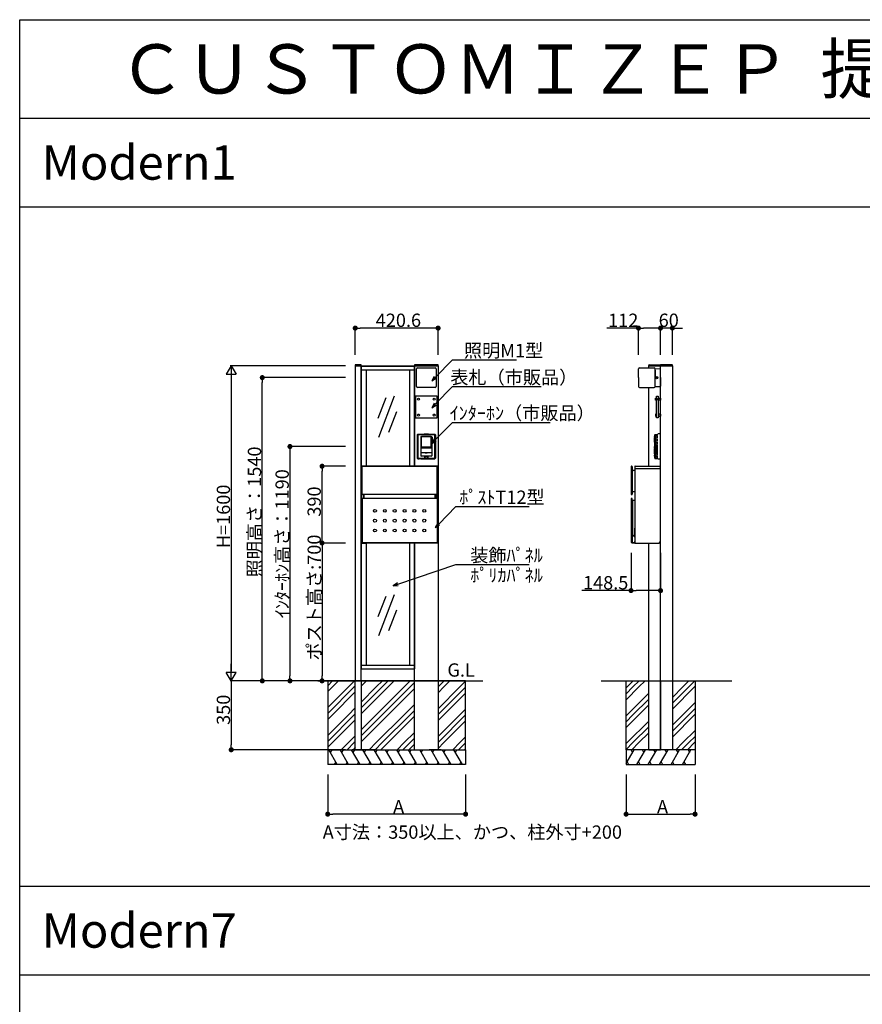
# Model space of a CAD drawing. Extents: x 0 to 27500, y 0 to 20000.
# Drawn here: x 0 to 4276, y 15000 to 20000 of the extents above; entities that cross this region are included whole.
import ezdxf

# ---------------------------------------------------------------- set-up
doc = ezdxf.new("R2010")
doc.units = 0
doc.linetypes.add('YDIVIDE_1', pattern=[15, 10, -1, 1, -1, 1, -1])
doc.linetypes.add('YHIDDEN_1', pattern=[4, 3, -1])
doc.layers.get('0').update_dxf_attribs({"linetype": 'CONTINUOUS'})
for name, color, linetype in [('YKK_A1', 4, 'CONTINUOUS'), ('YKK_F1', 7, 'CONTINUOUS'), ('YKK_N1', 2, 'CONTINUOUS'), ('YKK_Z1', 7, 'CONTINUOUS')]:
    doc.layers.add(name, color=color, linetype=linetype)
doc.styles.get("Standard").update_dxf_attribs({"font": 'txt.shx', "bigfont": 'extfont.shx'})

msp = doc.modelspace()

# ---------------------------------------------------------------- linework, layer by layer
at = {"layer": 'YKK_A1', "linetype": 'Continuous'}
for p, q in [((1702.4, 18245.6), (1702.2, 18242.5)), ((1702.2, 18242.5), (1703.2, 18242.5)), ((1703.2, 18242.5), (1732.2, 18242.5)), ((1731.1, 18247.5), (1704.4, 18247.5)), ((1732.2, 18242.5), (1733.2, 18242.5)), ((1733.2, 18242.5), (1733.1, 18245.6)), ((2003, 18245.6), (2002.8, 18242.5)), ((2002.8, 18242.5), (2003.8, 18242.5)), ((2003.8, 18242.5), (2122.8, 18242.5)), ((2121.7, 18247.5), (2005, 18247.5)), ((2122.8, 18242.5), (2123.8, 18242.5)), ((2123.8, 18242.5), (2123.7, 18245.6)), ((3191.9, 18245.6), (3191.7, 18242.5)), ((3191.7, 18242.5), (3192.7, 18242.5)), ((3251.9, 18245.6), (3251.7, 18242.5)), ((3251.7, 18242.5), (3252.7, 18242.5)), ((3252.7, 18242.5), (3311.7, 18242.5)), ((3310.6, 18247.5), (3253.9, 18247.5)), ((3311.7, 18242.5), (3312.7, 18242.5)), ((3312.7, 18242.5), (3312.6, 18245.6))]:
    msp.add_line(p, q, dxfattribs=at)
at = {"layer": 'YKK_A1'}
for p, q in [((1732.7, 18242.5), (1702.7, 18242.5)), ((1702.7, 18242.5), (1702.7, 16642.5)), ((1732.7, 16642.5), (1732.7, 18242.5)), ((1733, 18242.3), (2003, 18242.3)), ((1733, 18242.3), (1733, 17731.5)), ((1733, 18241.3), (2003, 18241.3)), ((1733, 18222.3), (2003, 18222.3)), ((1758, 18222.3), (1758, 17732.5)), ((1978, 18222.3), (1978, 17732.5)), ((2003, 18242.3), (2003, 17732.5)), ((2003.3, 17732.5), (2003.3, 18242.5)), ((2003.3, 18242.5), (2123.3, 18242.5)), ((2013.3, 18137.5), (2013.3, 18227.5)), ((2018.3, 18232.5), (2108.3, 18232.5)), ((2113.3, 18227.5), (2113.3, 18137.5)), ((2123.3, 18242.5), (2123.3, 17343.3)), ((3140.2, 18182.5), (3140.2, 18227.5)), ((3145.2, 18232.5), (3220.2, 18232.5)), ((3145.2, 18232.5), (3220.2, 18232.5)), ((3192.2, 18232.5), (3192.2, 18242.5)), ((3192.7, 18242.5), (3251.7, 18242.5)), ((3193.9, 18247.5), (3253.9, 18247.5)), ((3225.2, 18228), (3251.2, 18227.5)), ((3225.2, 18182.5), (3225.2, 18228)), ((3225.2, 18219.5), (3225.2, 18182.5)), ((3252.2, 18242.5), (3312.2, 18242.5)), ((3252.2, 16642.5), (3252.2, 18242.5)), ((3252.2, 18182.5), (3252.2, 18226.5)), ((3312.2, 18242.5), (3312.2, 16642.5)), ((3140.2, 18182.5), (3140.2, 18137.5)), ((3225.2, 18137.5), (3225.2, 18182.5)), ((3252.2, 18182.5), (3252.2, 18138.5)), ((2108.3, 18132.5), (2018.3, 18132.5)), ((3145.2, 18132.5), (3220.2, 18132.5)), ((3192.2, 17732.5), (3192.2, 18132.5)), ((3225.2, 18137), (3251.2, 18137.5)), ((1857.3, 18079.2), (1817.2, 17974.5)), ((1901, 18087.4), (1820.9, 17878.1)), ((2118.3, 18087.5), (2008.3, 18087.5)), ((2008.3, 18087.5), (2008.3, 17977.5)), ((2118.3, 17977.5), (2118.3, 18087.5)), ((3225.9, 18077.5), (3230.9, 18077.5)), ((3225.9, 18067.5), (3225.9, 18077.5)), ((3230.9, 18067.5), (3225.9, 18067.5)), ((3230.9, 18087.5), (3240.9, 18087.5)), ((3230.9, 17977.5), (3230.9, 18087.5)), ((3230.9, 18077.5), (3230.9, 18067.5)), ((3240.9, 18087.5), (3240.9, 17977.5)), ((3240.9, 18077), (3241.9, 18077)), ((3240.9, 18068), (3240.9, 18077)), ((3241.9, 18068), (3240.9, 18068)), ((3241.9, 18077.5), (3251.9, 18077.5)), ((3241.9, 18067.5), (3241.9, 18077.5)), ((3241.9, 18077), (3241.9, 18068)), ((3251.9, 18067.5), (3241.9, 18067.5)), ((3251.9, 18077.5), (3251.9, 18067.5)), ((3251.9, 18077.5), (3251.9, 18067.5)), ((3251.9, 18077.5), (3252.2, 18077.5)), ((3251.9, 18067.5), (3252.2, 18067.5)), ((3252.2, 18077.5), (3252.2, 18074.8)), ((3252.2, 18070.2), (3252.2, 18067.5)), ((1911.9, 18009.1), (1871.9, 17904.5)), ((2008.3, 17977.5), (2118.3, 17977.5)), ((3230.9, 17997.5), (3225.9, 17997.5)), ((3225.9, 17997.5), (3225.9, 17987.5)), ((3225.9, 17987.5), (3230.9, 17987.5)), ((3230.9, 17987.5), (3230.9, 17997.5)), ((3240.9, 17977.5), (3230.9, 17977.5)), ((3241.9, 17997), (3240.9, 17997)), ((3240.9, 17997), (3240.9, 17988)), ((3240.9, 17988), (3241.9, 17988)), ((3251.9, 17997.5), (3241.9, 17997.5)), ((3241.9, 17997.5), (3241.9, 17987.5)), ((3241.9, 17988), (3241.9, 17997)), ((3241.9, 17987.5), (3251.9, 17987.5)), ((3251.9, 17987.5), (3251.9, 17997.5)), ((3251.9, 17997.5), (3251.9, 17987.5)), ((3251.9, 17997.5), (3252.2, 17997.5)), ((3251.9, 17987.5), (3252.2, 17987.5)), ((3252.2, 17997.5), (3252.2, 17994.8)), ((3252.2, 17990.2), (3252.2, 17987.5)), ((2016.7, 17891.1), (2020.7, 17895.1)), ((2016.7, 17891.1), (2016.7, 17773.9)), ((2023.3, 17892), (2019.7, 17888.6)), ((2019.7, 17888.6), (2019.7, 17776.4)), ((2020.7, 17895.1), (2051, 17895.1)), ((2103.3, 17892), (2023.3, 17892)), ((2038.4, 17883.9), (2035.9, 17881.4)), ((2035.9, 17881.4), (2038.4, 17883.9)), ((2035.9, 17881.4), (2035.9, 17785.5)), ((2035.9, 17881.4), (2035.9, 17785.5)), ((2035.9, 17881.4), (2035.9, 17881.4)), ((2035.9, 17881.4), (2035.9, 17881.4)), ((2038.4, 17883.9), (2038.4, 17883.9)), ((2088.2, 17883.9), (2038.4, 17883.9)), ((2088.2, 17883.9), (2038.4, 17883.9)), ((2038.6, 17879.3), (2040.6, 17881.3)), ((2038.6, 17828.9), (2038.6, 17879.3)), ((2086, 17881.3), (2040.6, 17881.3)), ((2051, 17895.1), (2052.3, 17895.8)), ((2051, 17895.1), (2051.9, 17894.2)), ((2051.9, 17894.2), (2056.4, 17893.8)), ((2052.9, 17896.9), (2052.3, 17895.8)), ((2052.9, 17896.9), (2054.2, 17897.6)), ((2054.2, 17897.6), (2072.5, 17897.6)), ((2056.4, 17893.8), (2070.2, 17893.8)), ((2070.2, 17893.8), (2074.7, 17894.2)), ((2072.5, 17897.6), (2073.8, 17896.9)), ((2073.8, 17896.9), (2074.4, 17895.8)), ((2074.4, 17895.8), (2075.7, 17895.1)), ((2074.7, 17894.2), (2075.7, 17895.1)), ((2075.7, 17895.1), (2105.9, 17895.1)), ((2086, 17881.3), (2088, 17879.3)), ((2088, 17828.9), (2088, 17879.3)), ((2088.2, 17883.9), (2088.2, 17883.9)), ((2090.7, 17881.4), (2088.2, 17883.9)), ((2088.2, 17883.9), (2090.7, 17881.4)), ((2090.7, 17880.7), (2090.7, 17881.4)), ((2090.7, 17881.4), (2090.7, 17880.7)), ((2090.7, 17881.4), (2090.7, 17881.4)), ((2092.8, 17880.7), (2090.7, 17880.7)), ((2090.7, 17867.5), (2090.7, 17880.5)), ((2093.2, 17880.5), (2090.7, 17880.5)), ((2090.7, 17867.5), (2093.3, 17867.5)), ((2093.3, 17867.3), (2090.7, 17867.3)), ((2090.7, 17859.5), (2090.7, 17867.3)), ((2093.3, 17859.5), (2090.7, 17859.5)), ((2090.7, 17859.5), (2090.7, 17785.5)), ((2093.3, 17880.2), (2093.3, 17859.5)), ((2107, 17888.6), (2103.3, 17892)), ((2105.9, 17895.1), (2109.9, 17891.1)), ((2107, 17776.4), (2107, 17888.6)), ((2109.9, 17891.1), (2109.9, 17773.9)), ((2090.7, 17826.3), (2035.9, 17826.3)), ((2035.9, 17826.1), (2090.7, 17826.1)), ((2035.9, 17801), (2036.1, 17801)), ((2036.2, 17800.9), (2035.9, 17800.8)), ((2036.1, 17801), (2036.2, 17800.9)), ((2057.8, 17800.9), (2036.2, 17800.9)), ((2088, 17828.9), (2038.6, 17828.9)), ((2057.8, 17800.9), (2057.8, 17800.9)), ((2068.8, 17800.9), (2057.8, 17800.9)), ((2058.3, 17800.9), (2058.3, 17800.5)), ((2058.3, 17800.5), (2068.3, 17800.5)), ((2068.3, 17800.9), (2068.3, 17800.5)), ((2068.8, 17800.9), (2068.8, 17800.9)), ((2090.4, 17800.9), (2068.8, 17800.9)), ((2090.7, 17800.8), (2090.4, 17800.9)), ((2020.7, 17769.9), (2016.7, 17773.9)), ((2019.7, 17776.4), (2023.3, 17773)), ((2020.7, 17769.9), (2026.2, 17769.9)), ((2023.3, 17773), (2055.6, 17773.7)), ((2026.2, 17769.9), (2027.2, 17770)), ((2027.2, 17770), (2027.3, 17770.3)), ((2035.3, 17770.3), (2027.3, 17770.3)), ((2035.4, 17770), (2035.3, 17770.3)), ((2035.4, 17770), (2036.4, 17769.9)), ((2035.9, 17785.5), (2035.9, 17785.5)), ((2035.9, 17785.5), (2038.4, 17783)), ((2038.4, 17783), (2035.9, 17785.5)), ((2036.4, 17769.9), (2090.2, 17769.9)), ((2038.4, 17783), (2038.4, 17783)), ((2055.8, 17783), (2038.4, 17783)), ((2055.8, 17783), (2038.4, 17783)), ((2054.6, 17772.9), (2056, 17772.9)), ((2054.6, 17772.7), (2054.6, 17772.9)), ((2054.7, 17772.9), (2054.6, 17772.7)), ((2056.3, 17772.7), (2054.6, 17772.7)), ((2055.6, 17773.7), (2055.8, 17773.7)), ((2055.8, 17773.7), (2055.8, 17783)), ((2055.9, 17783), (2055.8, 17783)), ((2055.8, 17783), (2055.9, 17783)), ((2055.8, 17773.3), (2055.8, 17773.7)), ((2055.8, 17773.2), (2055.8, 17773.3)), ((2055.8, 17773.2), (2056, 17772.9)), ((2055.9, 17783), (2055.9, 17773.9)), ((2055.9, 17783), (2055.9, 17783)), ((2055.9, 17783), (2055.9, 17783)), ((2056, 17783), (2055.9, 17783)), ((2055.9, 17783), (2056.1, 17783)), ((2055.9, 17783), (2055.9, 17783)), ((2055.9, 17783), (2055.9, 17783)), ((2055.9, 17773.9), (2055.9, 17773.3)), ((2055.9, 17773.9), (2055.9, 17773.9)), ((2055.9, 17773.9), (2056.1, 17773.8)), ((2055.9, 17773.2), (2055.9, 17773.3)), ((2055.9, 17773.2), (2056.2, 17772.8)), ((2056.1, 17773.1), (2055.9, 17773.2)), ((2056, 17783), (2057.6, 17783)), ((2056, 17772.9), (2056, 17773.1)), ((2056.1, 17783), (2056.1, 17773.8)), ((2056.1, 17783), (2070.6, 17783)), ((2056.1, 17773.1), (2056.1, 17773.8)), ((2056.1, 17773.8), (2070.6, 17773.8)), ((2056.1, 17773.1), (2056.4, 17772.7)), ((2070.5, 17773.1), (2056.1, 17773.1)), ((2056.1, 17773.1), (2056.1, 17773.1)), ((2056.4, 17772.7), (2056.2, 17772.8)), ((2056.4, 17772.7), (2060.2, 17772.7)), ((2058.4, 17783), (2057.6, 17783)), ((2068.3, 17783), (2058.4, 17783)), ((2060.2, 17772.7), (2060.3, 17772.8)), ((2066.4, 17772.7), (2060.2, 17772.7)), ((2066.3, 17772.8), (2060.3, 17772.8)), ((2066.4, 17772.7), (2066.3, 17772.8)), ((2066.4, 17772.7), (2070.3, 17772.7)), ((2069.1, 17783), (2068.3, 17783)), ((2069.1, 17783), (2070.7, 17783)), ((2070.3, 17772.7), (2070.5, 17773.1)), ((2070.4, 17772.8), (2070.3, 17772.7)), ((2070.4, 17772.8), (2070.7, 17773.2)), ((2072.1, 17772.7), (2070.4, 17772.7)), ((2070.6, 17773.8), (2070.5, 17773.1)), ((2070.5, 17773.1), (2070.7, 17773.2)), ((2070.5, 17773.1), (2070.5, 17773.1)), ((2070.6, 17773.8), (2070.6, 17783)), ((2070.6, 17783), (2070.8, 17783)), ((2070.6, 17773.8), (2070.8, 17773.9)), ((2070.8, 17773.2), (2070.6, 17772.9)), ((2070.6, 17772.9), (2070.6, 17773.1)), ((2070.6, 17772.9), (2072.1, 17772.9)), ((2070.8, 17783), (2070.7, 17783)), ((2070.7, 17783), (2070.7, 17783)), ((2070.8, 17783), (2070.7, 17783)), ((2070.7, 17783), (2070.8, 17783)), ((2070.7, 17773.3), (2070.8, 17773.9)), ((2070.7, 17773.2), (2070.7, 17773.3)), ((2070.8, 17783), (2070.8, 17783)), ((2070.8, 17773.9), (2070.8, 17783)), ((2070.8, 17783), (2070.8, 17773.7)), ((2088.2, 17783), (2070.8, 17783)), ((2070.8, 17783), (2070.8, 17783)), ((2088.2, 17783), (2070.8, 17783)), ((2070.8, 17783), (2070.8, 17783)), ((2070.8, 17773.9), (2070.8, 17773.9)), ((2070.8, 17773.7), (2071.1, 17773.7)), ((2070.8, 17773.7), (2070.8, 17773.3)), ((2070.8, 17773.3), (2070.8, 17773.2)), ((2071.1, 17773.7), (2103.3, 17773)), ((2072.1, 17772.7), (2071.9, 17772.9)), ((2072.1, 17772.9), (2072.1, 17772.7)), ((2088.2, 17783), (2090.7, 17785.5)), ((2090.7, 17785.5), (2088.2, 17783)), ((2088.2, 17783), (2088.2, 17783)), ((2090.2, 17769.9), (2091.2, 17770)), ((2090.7, 17785.7), (2090.7, 17785.5)), ((2090.7, 17785.5), (2090.7, 17785.5)), ((2091.2, 17770), (2091.3, 17770.3)), ((2091.3, 17770.3), (2099.3, 17770.3)), ((2099.4, 17770), (2099.3, 17770.3)), ((2099.4, 17770), (2100.4, 17769.9)), ((2100.4, 17769.9), (2105.9, 17769.9)), ((2103.3, 17773), (2107, 17776.4)), ((2109.9, 17773.9), (2105.9, 17769.9)), ((1733, 17721.5), (1733, 17731.5)), ((1733, 17731.5), (1733, 16703.5)), ((1733, 17721.5), (1733.8, 17721.5)), ((1733.8, 17343.5), (1733.8, 17721.5)), ((2122, 17732.5), (1734, 17732.5)), ((1734, 17731.5), (1734, 17729.5)), ((1734, 17729.5), (1734, 17590.9)), ((1737, 17732.2), (1734.5, 17732)), ((1737, 17732.2), (1738, 17731.7)), ((1738, 17588.7), (1738, 17731.7)), ((2118, 17731), (1738, 17731)), ((2119, 17732.2), (2118, 17731.7)), ((2118, 17729.5), (2118, 17731.7)), ((2118, 17588.7), (2118, 17729.5)), ((2119, 17732.2), (2121.6, 17732)), ((2122, 17731.5), (2122, 17729.5)), ((2122, 17729.5), (2122, 17590.9)), ((2123, 17721.5), (2122.2, 17721.5)), ((2122.2, 17343.5), (2122.2, 17721.5)), ((2123, 17721.5), (2123, 17731.5)), ((3102.5, 17729.5), (3102.5, 17590.7)), ((3102.8, 17729.5), (3102.8, 17590.7)), ((3105.8, 17732.2), (3105.2, 17732.2)), ((3105.8, 17731.9), (3105.2, 17731.9)), ((3108.3, 17729.5), (3108.3, 17590.7)), ((3108.5, 17729.5), (3108.5, 17710.8)), ((3108.5, 17603.5), (3108.5, 17710.8)), ((3109, 17710.8), (3112, 17710.8)), ((3112.5, 17712), (3112.5, 17711.3)), ((3113, 17712.5), (3122.2, 17712.5)), ((3122.2, 17731.5), (3122.2, 17342.5)), ((3122.2, 17721.5), (3251.2, 17721.5)), ((3123.2, 17732.5), (3245.2, 17732.5)), ((3245.2, 17732.5), (3252.2, 17725.5)), ((3251.2, 17721.5), (3252.2, 17722.5)), ((3252.2, 17349.5), (3252.2, 17725.5)), ((3108.5, 17590.7), (3108.5, 17603.5)), ((3108.5, 17603.5), (3122.2, 17603.5)), ((1734, 17590.9), (1734, 17588.9)), ((1734, 17568.5), (1734, 17569)), ((1734, 17344.5), (1734, 17568.5)), ((1734.5, 17588.4), (1737, 17588.2)), ((1734.5, 17569.5), (1737, 17569.7)), ((1737, 17588.2), (1738, 17588.7)), ((2118, 17589.5), (1738, 17589.5)), ((1738, 17569.3), (1738, 17343.5)), ((2118, 17568.5), (1738, 17568.5)), ((1743.3, 17589.5), (1743.3, 17568.5)), ((1748.3, 17568.5), (1748.3, 17589.5)), ((2107.7, 17568.5), (2107.7, 17589.5)), ((2112.7, 17589.5), (2112.7, 17568.5)), ((2119, 17588.2), (2118, 17588.7)), ((2118, 17569.3), (2118, 17343.5)), ((2121.6, 17588.4), (2119, 17588.2)), ((2121.6, 17569.5), (2119, 17569.7)), ((2122, 17590.9), (2122, 17588.9)), ((2122, 17344.5), (2122, 17569)), ((3102.5, 17566.8), (3102.5, 17347.4)), ((3102.7, 17566.5), (3102.7, 17347.4)), ((3105, 17588.5), (3106, 17588.5)), ((3105, 17588.2), (3106, 17588.2)), ((3106, 17569.3), (3105, 17569.3)), ((3105.7, 17569), (3105.2, 17569)), ((3108.2, 17343.5), (3108.2, 17566.5)), ((3108.5, 17559), (3108.5, 17566.8)), ((3108.5, 17559), (3109.5, 17558.8)), ((3109.2, 17558.5), (3109.5, 17558.8)), ((3121.2, 17558.5), (3109.2, 17558.5)), ((3109.2, 17558.5), (3109.2, 17385.8)), ((3121, 17558.8), (3109.5, 17558.8)), ((3122, 17568.1), (3122, 17559.8)), ((3121.7, 17372.3), (3121.7, 17418.4)), ((3108.3, 17386.2), (3109.2, 17385.8)), ((3108.3, 17386.2), (3108.3, 17343.5)), ((3109.3, 17385.5), (3108.4, 17385.8)), ((3108.4, 17385.8), (3120.7, 17373.6)), ((3109.2, 17385.8), (3109.2, 17385.6)), ((3109.3, 17385.5), (3109.2, 17385.6)), ((3109.3, 17385.5), (3121.1, 17373.7)), ((3121.1, 17373.7), (3120.7, 17373.6)), ((3121.7, 17372.3), (3121.3, 17372.1)), ((3121.3, 17372.1), (3121.3, 17350.1)), ((3121.3, 17350.1), (3121.7, 17350.1)), ((1734.6, 17343.3), (1759, 17343.3)), ((1734.6, 17343.3), (2121.4, 17343.3)), ((1734.8, 17342.5), (1759, 17342.5)), ((2121, 17343.5), (1735, 17343.5)), ((1758, 17342.3), (1758, 16722.5)), ((1759, 17342.5), (1759, 17343.3)), ((1978, 17343.3), (1978, 16722.5)), ((2003, 17343.3), (2003, 16703.5)), ((2003.3, 16642.5), (2003.3, 17343.3)), ((2121.4, 17343.3), (2097, 17343.3)), ((2097, 17342.5), (2097, 17343.3)), ((2121.2, 17342.5), (2097, 17342.5)), ((2123.3, 17343.3), (2123.3, 16642.5)), ((3102.7, 17346.8), (3106.1, 17343.4)), ((3102.9, 17347), (3106.4, 17343.5)), ((3106.1, 17343.4), (3106.4, 17343.5)), ((3106.1, 17343.4), (3122.2, 17343.4)), ((3106.4, 17343.5), (3108.2, 17343.5)), ((3108.3, 17343.5), (3108.2, 17343.5)), ((3114.7, 17343.5), (3108.3, 17343.5)), ((3122.2, 17342.5), (3245.2, 17342.5)), ((3192.2, 16642.5), (3192.2, 17342.5)), ((3245.2, 17342.5), (3252.2, 17349.5)), ((1857.3, 17071.5), (1817.2, 16966.9)), ((1901, 17079.7), (1820.9, 16870.4)), ((1911.9, 17001.5), (1871.9, 16896.8)), ((1733, 16722.5), (2003, 16722.5)), ((1733, 16703.5), (2003, 16703.5)), ((1702.7, 16292.5), (1702.7, 16642.5)), ((1732.7, 16642.5), (1732.7, 16292.5)), ((2003.3, 16292.5), (2003.3, 16642.5)), ((2123.4, 16642.5), (2123.3, 16642.5)), ((2123.3, 16642.5), (2123.3, 16292.5))]:
    msp.add_line(p, q, dxfattribs=at)
at = {"layer": 'YKK_A1', "linetype": 'YDIVIDE_1'}
for p, q in [((3220.7, 17883.7), (3220.7, 17853.8)), ((3220.9, 17853.6), (3221.9, 17853.5)), ((3221.1, 17853.3), (3222.6, 17853.4)), ((3221.1, 17853.3), (3221.1, 17837.6)), ((3222.6, 17884.3), (3221.2, 17884.2)), ((3221.3, 17853.8), (3221.3, 17883.7)), ((3221.7, 17853.3), (3221.7, 17783.8)), ((3221.9, 17853.6), (3222.6, 17853.6)), ((3221.9, 17853.5), (3221.9, 17853.6)), ((3222.6, 17884.3), (3222.6, 17891.4)), ((3222.6, 17853.6), (3222.6, 17884.3)), ((3222.6, 17853.4), (3222.6, 17853.6)), ((3222.6, 17782.2), (3222.6, 17853.4)), ((3222.7, 17876.3), (3222.7, 17859)), ((3223, 17876.3), (3222.7, 17876.3)), ((3223, 17859), (3222.7, 17859)), ((3223, 17876.3), (3223, 17859)), ((3224, 17892.9), (3228.6, 17893.2)), ((3224.4, 17775), (3224.4, 17890)), ((3225.8, 17775), (3225.8, 17890)), ((3228.6, 17893.2), (3236.2, 17893.6)), ((3228.6, 17771.8), (3228.6, 17893.2)), ((3228.6, 17893.2), (3228.6, 17771.8)), ((3236.2, 17893.6), (3236.2, 17895)), ((3236.2, 17771.4), (3236.2, 17893.6)), ((3252.2, 17897.2), (3237.3, 17896.2)), ((3252.2, 17767.8), (3252.2, 17897.2)), ((3221.3, 17837.6), (3221.1, 17837.6)), ((3221.1, 17796.1), (3221.1, 17833.4)), ((3221.3, 17833.4), (3221.1, 17833.4)), ((3221.3, 17837.6), (3221.3, 17833.4)), ((3221, 17786.6), (3220.7, 17786.6)), ((3220.7, 17786.6), (3220.8, 17783.8)), ((3220.9, 17786.7), (3220.8, 17789)), ((3221.2, 17783.8), (3220.8, 17783.8)), ((3220.9, 17786.7), (3221, 17786.7)), ((3221, 17786.6), (3221, 17786.7)), ((3221.2, 17783.8), (3221, 17786.6)), ((3221.4, 17796.2), (3221.1, 17796.1)), ((3221.2, 17783.2), (3221.1, 17783.8)), ((3221.1, 17783.8), (3221.2, 17783.8)), ((3221.2, 17783.8), (3221.2, 17783.8)), ((3221.4, 17796.2), (3221.4, 17795.5)), ((3221.4, 17795.5), (3221.4, 17795.2)), ((3221.4, 17795.2), (3221.4, 17782.8)), ((3222.1, 17782.3), (3222.6, 17782.2)), ((3222.6, 17773.6), (3222.6, 17782.2)), ((3224, 17772.1), (3228.6, 17771.8)), ((3228.6, 17771.8), (3236.2, 17771.4)), ((3236.2, 17770), (3236.2, 17771.4)), ((3252.2, 17767.8), (3237.3, 17768.8))]:
    msp.add_line(p, q, dxfattribs=at)
at = {"layer": 'YKK_A1', "linetype": 'YHIDDEN_1'}
for p, q in [((3192.2, 16292.5), (3192.2, 16642.5)), ((3252.2, 16292.5), (3252.2, 16642.5)), ((3252.2, 16642.5), (3252.2, 16292.5)), ((3312.2, 16642.5), (3312.2, 16292.5))]:
    msp.add_line(p, q, dxfattribs=at)
at = {"layer": 'YKK_A1'}
for centre, radius in [((3232.2, 18182.5), 6), ((3232.2, 18182.5), 4), ((3232.2, 18182.5), 3.5), ((2023.3, 18072.5), 5), ((2103.3, 18072.5), 5), ((2023.3, 17992.5), 5), ((2103.3, 17992.5), 5), ((1803, 17506), 7.5), ((1853, 17506), 7.5), ((1903, 17506), 7.5), ((1953, 17506), 7.5), ((2003, 17506), 7.5), ((2053, 17506), 7.5), ((1803, 17456), 7.5), ((1853, 17456), 7.5), ((1903, 17456), 7.5), ((1953, 17456), 7.5), ((2003, 17456), 7.5), ((2053, 17456), 7.5), ((1803, 17406), 7.5), ((1853, 17406), 7.5), ((1903, 17406), 7.5), ((1953, 17406), 7.5), ((2003, 17406), 7.5), ((2053, 17406), 7.5)]:
    msp.add_circle(centre, radius, dxfattribs=at)
at = {"layer": 'YKK_A1', "linetype": 'Continuous'}
for centre, start, end in [((1704.4, 18245.5), 90, 177), ((1731.1, 18245.5), 3, 90), ((2005, 18245.5), 90, 177), ((2121.7, 18245.5), 3, 90), ((3193.9, 18245.5), 90, 177), ((3253.9, 18245.5), 90, 177), ((3310.6, 18245.5), 3, 90)]:
    msp.add_arc(centre, 2, start, end, dxfattribs=at)
at = {"layer": 'YKK_A1'}
for centre, radius, start, end in [((2018.3, 18227.5), 5, 90, 180), ((2108.3, 18227.5), 5, 0, 90), ((3145.2, 18227.5), 5, 90, 180), ((3220.2, 18227.5), 5, 0, 90), ((3251.2, 18226.5), 1, 0, 89), ((2018.3, 18137.5), 5, 180, 270), ((2108.3, 18137.5), 5, 270, 0), ((3145.2, 18137.5), 5, 180, 270), ((3220.2, 18137.5), 5, 270, 0), ((3251.2, 18138.5), 1, 271, 0), ((2092.8, 17880.2), 0.5, 0, 90), ((1734, 17731.5), 1, 90, 180), ((1734.5, 17731.5), 0.5, 95, 180), ((2121.5, 17731.5), 0.5, 0, 85), ((2122, 17731.5), 1, 0, 90), ((3105.2, 17729.5), 2.7, 90, 180), ((3105.2, 17729.5), 2.44, 90, 180), ((3105.8, 17729.5), 2.7, 0, 90), ((3105.8, 17729.5), 2.44, 0, 90), ((3109, 17711.3), 0.5, 180, 270), ((3112, 17711.3), 0.5, 270, 360), ((3113, 17712), 0.5, 90, 180), ((1734.5, 17588.9), 0.5, 180, 265), ((1734.5, 17569), 0.5, 95, 180), ((2121.5, 17588.9), 0.5, 275, 0), ((2121.5, 17569), 0.5, 0, 85), ((3105, 17590.7), 2.5, 180, 270), ((3105, 17566.8), 2.5, 90, 180), ((3105.2, 17566.5), 2.5, 90, 180), ((3105, 17590.7), 2.24, 180, 270), ((3105.7, 17566.5), 2.5, 0, 90), ((3106, 17590.7), 2.5, 270, 0), ((3106, 17590.7), 2.24, 270, 0), ((3106, 17566.8), 2.5, 0, 90), ((3121, 17559.8), 1, 270, 0), ((3121.2, 17559.5), 1, 270, 350.9436), ((3123, 17568.1), 1, 138.5904, 180), ((3121.2, 17559.5), 1, 350.9436, 359.2188), ((3122.2, 17418.4), 0.5, 90, 180), ((3108.8, 17386.2), 0.5, 180, 225), ((3109.7, 17385.8), 0.5, 180, 225), ((3114.7, 17350.1), 6.64, 270, 0), ((3119.3, 17372.1), 2, 0, 45), ((3119.7, 17372.3), 2, 0, 45), ((1734.8, 17343.5), 1, 180, 270), ((1735, 17344.5), 1, 180, 270), ((2121, 17344.5), 1, 270, 0), ((2121.2, 17343.5), 1, 270, 0), ((3103.3, 17347.4), 0.8, 180, 225), ((3103.3, 17347.4), 0.538, 180, 225)]:
    msp.add_arc(centre, radius, start, end, dxfattribs=at)
at = {"layer": 'YKK_A1', "linetype": 'YDIVIDE_1'}
for centre, radius, start, end in [((3221.2, 17883.7), 0.502, 93, 180), ((3220.9, 17853.8), 0.201, 180, 267), ((3221.8, 17883.7), 0.502, 93.0407, 180.032), ((3221.6, 17853.8), 0.282, 188.2107, 256.2699), ((3224.1, 17891.4), 1.51, 93.5, 180), ((3225.6, 17891.5), 1.49, 93.9385, 180.559), ((3224, 17891.3), 0.208, 10.0972, 68.3188), ((3219.7, 17890.1), 4.67, 358.4691, 15.4355), ((3225.5, 17892.9), 0.0391, 5.1495, 78.3534), ((3222.5, 17892.1), 3.13, 4.8551, 15.2956), ((3195.5, 17889.2), 30.2, 1.4417, 6.0628), ((3237.4, 17895), 1.26, 93.5763, 179.9993), ((3243.3, 17790.1), 22.6, 167.5795, 182.8473), ((3222.2, 17783.2), 1, 183.8, 225.633), ((3221.8, 17794.8), 0.502, 136.7478, 166.6273), ((3221.9, 17782.8), 0.467, 179.5288, 209.823), ((3221.9, 17782.8), 0.494, 207.5302, 267.3298), ((3222.1, 17782.8), 0.502, 179.9706, 266.9626), ((3221.6, 17782.8), 0.0205, 301.2041, 358.0871), ((3212.4, 17783.6), 9.27, 354.7164, 0.8059), ((3224.1, 17773.6), 1.51, 180, 266.5), ((3224, 17773.7), 0.183, 290.4247, 340.2869), ((3225.6, 17773.5), 1.49, 179.4414, 266.0263), ((3220.1, 17774.9), 4.25, 342.8248, 2.1663), ((3200.5, 17775.6), 25.3, 352.4128, 358.8181), ((3223.7, 17772.6), 1.87, 342.6569, 348.874), ((3225.5, 17772), 0.0273, 272.1473, 340.3718), ((3237.4, 17770), 1.26, 180.0007, 266.4237)]:
    msp.add_arc(centre, radius, start, end, dxfattribs=at)
at = {"layer": 'YKK_A1', "linetype": 'YHIDDEN_1'}
msp.add_arc((3123.2, 17731.5), 1, 90, 180, dxfattribs=at)
at = {"layer": 'YKK_A1', "linetype": 'YDIVIDE_1'}
msp.add_open_spline([(3222.6, 17884.3), (3222.3, 17884.3), (3222, 17884.3), (3221.8, 17884.2)], degree=3, dxfattribs=at)
msp.add_open_spline([(3222.1, 17782.3), (3222.1, 17782.3), (3222, 17782.3), (3221.9, 17782.3), (3221.9, 17782.3)], degree=3, knots=[0, 0, 0, 0, 0.1264371, 0.2366146, 0.2366146, 0.2366146, 0.2366146], dxfattribs=at)
at = {"layer": 'YKK_A1'}
for points in [[(1737, 17569.7), (1737.4, 17569.6), (1737.7, 17569.4), (1738, 17569.3)], [(2119, 17569.7), (2118.7, 17569.6), (2118.3, 17569.4), (2118, 17569.3)]]:
    msp.add_open_spline(points, degree=3, dxfattribs=at)
at = {"layer": 'YKK_F1', "color": 7}
for p, q in [((0, 20000), (27500, 20000)), ((0, 0), (0, 20000)), ((0, 19500), (27000, 19500)), ((0, 19050), (27000, 19050)), ((0, 15600), (27000, 15600)), ((0, 15150), (27000, 15150))]:
    msp.add_line(p, q, dxfattribs=at)
at = {"layer": 'YKK_N1'}
for p, q in [((1702.7, 18297.5), (1702.7, 18438.9)), ((2097.8, 18433.9), (1728.2, 18433.9)), ((2123.3, 18297.5), (2123.3, 18438.9)), ((3140.2, 18433.9), (2980.3, 18433.9)), ((3140.2, 18297.5), (3140.2, 18438.9)), ((3226.7, 18433.9), (3165.7, 18433.9)), ((3226.7, 18433.9), (3201.2, 18433.9)), ((3252.2, 18297.5), (3252.2, 18438.9)), ((3252.2, 18297.5), (3252.2, 18438.9)), ((3312.2, 18433.9), (3252.2, 18433.9)), ((3312.2, 18297.5), (3312.2, 18438.9)), ((3337.7, 18433.9), (3363.2, 18433.9)), ((1652.7, 18242.5), (1068.5, 18242.5)), ((1073.5, 18192.5), (1073.5, 16692.5)), ((1652.7, 18182.5), (1226.1, 18182.5)), ((1231.1, 16668), (1231.1, 18157)), ((1652.7, 17832.5), (1366.6, 17832.5)), ((1371.6, 17807), (1371.6, 16668)), ((1652.7, 17732.5), (1529.3, 17732.5)), ((1534.3, 17368), (1534.3, 17707)), ((1652.7, 17342.5), (1529.3, 17342.5)), ((1652.7, 17342.5), (1529.3, 17342.5)), ((1534.3, 17317), (1534.3, 16668)), ((3102.5, 17292.5), (3102.5, 17096)), ((3252.2, 17292.5), (3252.2, 17096)), ((3102.5, 17101), (2852.6, 17101)), ((3226.7, 17101), (3128, 17101)), ((1652.7, 16642.5), (1068.5, 16642.5)), ((1652.7, 16642.5), (1068.5, 16642.5)), ((1073.5, 16642.5), (1073.5, 16318)), ((1652.7, 16642.5), (1226.1, 16642.5)), ((1652.7, 16642.5), (1366.6, 16642.5)), ((1652.7, 16642.5), (1529.3, 16642.5)), ((1652.7, 16292.5), (1068.5, 16292.5)), ((1563, 16167.5), (1563, 15960.6)), ((2263, 16167.5), (2263, 15960.6)), ((3077.2, 16167.5), (3077.2, 15960.6)), ((3427.2, 16167.5), (3427.2, 15960.6)), ((2237.5, 15965.6), (1588.5, 15965.6)), ((3102.7, 15965.6), (3401.7, 15965.6))]:
    msp.add_line(p, q, dxfattribs=at)
at = {"layer": 'YKK_N1', "linetype": 'ByBlock', "lineweight": -2}
for p, q in [((1715.5, 18433.9), (1728.2, 18433.9)), ((2110.6, 18433.9), (2097.8, 18433.9)), ((3153, 18433.9), (3165.7, 18433.9)), ((3239.5, 18433.9), (3226.7, 18433.9)), ((3239.5, 18433.9), (3226.7, 18433.9)), ((3325, 18433.9), (3337.7, 18433.9)), ((1231.1, 18169.8), (1231.1, 18157)), ((1371.6, 17819.7), (1371.6, 17807)), ((1534.3, 17719.7), (1534.3, 17707)), ((1534.3, 17355.2), (1534.3, 17368)), ((1534.3, 17329.7), (1534.3, 17317)), ((3115.2, 17101), (3128, 17101)), ((3239.5, 17101), (3226.7, 17101)), ((1231.1, 16655.2), (1231.1, 16668)), ((1371.6, 16655.2), (1371.6, 16668)), ((1534.3, 16655.2), (1534.3, 16668)), ((1073.5, 16305.2), (1073.5, 16318)), ((1575.8, 15965.6), (1588.5, 15965.6)), ((2250.3, 15965.6), (2237.5, 15965.6)), ((3090, 15965.6), (3102.7, 15965.6)), ((3414.5, 15965.6), (3401.7, 15965.6))]:
    msp.add_line(p, q, dxfattribs=at)
at = {"layer": 'YKK_N1', "extrusion": (0, 0, -1)}
for p, q in [((2108.8, 18183.8), (2195.8, 18272.5)), ((2195.8, 18272.5), (2520.8, 18272.5)), ((2108.8, 18047.9), (2195.8, 18136.7)), ((2195.8, 18136.7), (2646.7, 18136.7)), ((2108.8, 17866.4), (2195.8, 17955.1)), ((2195.8, 17955.1), (2692.7, 17955.1)), ((2126.3, 17439), (2213.3, 17527.8)), ((2213.3, 17527.8), (2584.8, 17527.8)), ((1919.2, 17134), (2213.3, 17232.9)), ((2213.3, 17232.9), (2584.8, 17232.9))]:
    msp.add_line(p, q, dxfattribs=at)
at = {"layer": 'YKK_N1', "lineweight": -2}
for p, q in [((1073.5, 18242.5), (1048.5, 18199.2)), ((1073.5, 18242.5), (1098.5, 18199.2)), ((1073.5, 18242.5), (1073.5, 18155.9)), ((1048.5, 18199.2), (1098.5, 18199.2)), ((1073.5, 16642.5), (1073.5, 16729.1)), ((1073.5, 16642.5), (1048.5, 16685.8)), ((1098.5, 16685.8), (1048.5, 16685.8)), ((1073.5, 16642.5), (1098.5, 16685.8))]:
    msp.add_line(p, q, dxfattribs=at)
at = {"layer": 'YKK_N1', "linetype": 'ByBlock', "lineweight": -2, "extrusion": (0, 0, -1)}
for p, q in [((2103.9, 18188.5), (2090.9, 18165.5)), ((2090.9, 18165.5), (2108.8, 18183.8)), ((2090.9, 18165.5), (2113.6, 18179)), ((2103.9, 18052.7), (2090.9, 18029.7)), ((2090.9, 18029.7), (2108.8, 18047.9)), ((2090.9, 18029.7), (2113.6, 18043.1)), ((2103.9, 17871.1), (2090.9, 17848.1)), ((2090.9, 17848.1), (2108.8, 17866.4)), ((2090.9, 17848.1), (2113.6, 17861.6)), ((2121.4, 17443.8), (2108.4, 17420.8)), ((2108.4, 17420.8), (2126.3, 17439)), ((2108.4, 17420.8), (2131.1, 17434.2)), ((1917.1, 17140.5), (1895.1, 17125.9)), ((1895.1, 17125.9), (1919.2, 17134)), ((1895.1, 17125.9), (1921.4, 17127.6))]:
    msp.add_line(p, q, dxfattribs=at)
at = {"layer": 'YKK_N1', "linetype": 'ByBlock', "const_width": 12.8}
for points in [[(1709.1, 18433.9, 1), (1696.3, 18433.9, 1)], [(2116.9, 18433.9, 1), (2129.7, 18433.9, 1)], [(3146.6, 18433.9, 1), (3133.8, 18433.9, 1)], [(3245.8, 18433.9, 1), (3258.6, 18433.9, 1)], [(3245.8, 18433.9, 1), (3258.6, 18433.9, 1)], [(3318.6, 18433.9, 1), (3305.8, 18433.9, 1)], [(1231.1, 18176.1, 1), (1231.1, 18188.9, 1)], [(1371.6, 17826.1, 1), (1371.6, 17838.9, 1)], [(1534.3, 17726.1, 1), (1534.3, 17738.9, 1)], [(1534.3, 17348.9, 1), (1534.3, 17336.1, 1)], [(1534.3, 17336.1, 1), (1534.3, 17348.9, 1)], [(3108.8, 17101, 1), (3096.1, 17101, 1)], [(3245.8, 17101, 1), (3258.6, 17101, 1)], [(1231.1, 16648.9, 1), (1231.1, 16636.1, 1)], [(1371.6, 16648.9, 1), (1371.6, 16636.1, 1)], [(1534.3, 16648.9, 1), (1534.3, 16636.1, 1)], [(1073.5, 16298.9, 1), (1073.5, 16286.1, 1)], [(1569.4, 15965.6, 1), (1556.6, 15965.6, 1)], [(2256.6, 15965.6, 1), (2269.4, 15965.6, 1)], [(3083.6, 15965.6, 1), (3070.8, 15965.6, 1)], [(3420.8, 15965.6, 1), (3433.6, 15965.6, 1)]]:
    msp.add_lwpolyline(points, format="xyb", close=True, dxfattribs=at)
at = {"layer": 'YKK_Z1'}
for p, q in [((1512.7, 16642.5), (2350.5, 16642.5)), ((1587.7, 16642.5), (1563, 16617.8)), ((2263, 16642.5), (1563, 16642.5)), ((1563, 16642.5), (1563, 16292.5)), ((1586.7, 16611.5), (1563, 16587.8)), ((1698.1, 16611.5), (1563, 16476.4)), ((1668.1, 16611.5), (1563, 16506.4)), ((1617.7, 16642.5), (1586.7, 16611.5)), ((1699.1, 16642.5), (1668.1, 16611.5)), ((1702.7, 16616.1), (1698.1, 16611.5)), ((1759.1, 16642.5), (1732.7, 16616.1)), ((1869.5, 16611.5), (1732.7, 16474.7)), ((1839.5, 16611.5), (1732.7, 16504.7)), ((1809.5, 16611.5), (1732.7, 16534.7)), ((1840.5, 16642.5), (1809.5, 16611.5)), ((1950.9, 16611.5), (1809.5, 16470.1)), ((1870.5, 16642.5), (1839.5, 16611.5)), ((1980.9, 16611.5), (1839.5, 16470.1)), ((1900.5, 16642.5), (1869.5, 16611.5)), ((2003.3, 16603.9), (1869.5, 16470.1)), ((1981.9, 16642.5), (1950.9, 16611.5)), ((2003.3, 16633.9), (1980.9, 16611.5)), ((2123.3, 16642.5), (2003.3, 16642.5)), ((2153.4, 16642.5), (2123.3, 16612.5)), ((2152.4, 16611.5), (2123.3, 16582.5)), ((2233.8, 16611.5), (2123.3, 16501)), ((2263, 16610.7), (2123.3, 16471)), ((2183.4, 16642.5), (2152.4, 16611.5)), ((2263, 16640.7), (2233.8, 16611.5)), ((2263, 16292.5), (2263, 16642.5)), ((2950.5, 16642.5), (3613.9, 16642.5)), ((3077.2, 16642.5), (3427.2, 16642.5)), ((3077.2, 16292.5), (3077.2, 16642.5)), ((3142.3, 16611.5), (3077.2, 16546.4)), ((3112.3, 16611.5), (3077.2, 16576.4)), ((3082.3, 16611.5), (3077.2, 16606.4)), ((3113.3, 16642.5), (3082.3, 16611.5)), ((3143.3, 16642.5), (3112.3, 16611.5)), ((3173.3, 16642.5), (3142.3, 16611.5)), ((3314.7, 16642.5), (3312.2, 16640)), ((3425.2, 16611.5), (3312.2, 16498.6)), ((3395.2, 16611.5), (3312.2, 16528.6)), ((3365.2, 16611.5), (3312.2, 16558.6)), ((3396.1, 16642.5), (3365.2, 16611.5)), ((3426.1, 16642.5), (3395.2, 16611.5)), ((3427.2, 16613.6), (3425.2, 16611.5)), ((3427.2, 16642.5), (3427.2, 16292.5)), ((1702.7, 16586.1), (1586.7, 16470.1)), ((2263, 16580.7), (2152.4, 16470.1)), ((3192.2, 16580), (3082.3, 16470.1)), ((1702.7, 16504.7), (1668.1, 16470.1)), ((2003.3, 16522.5), (1950.9, 16470.1)), ((3192.2, 16550), (3112.3, 16470.1)), ((3192.2, 16520), (3142.3, 16470.1)), ((3427.2, 16532.1), (3365.2, 16470.1)), ((3427.2, 16502.1), (3395.2, 16470.1)), ((1586.7, 16470.1), (1563, 16446.4)), ((1698.1, 16470.1), (1563, 16335)), ((1668.1, 16470.1), (1563, 16365)), ((1702.7, 16474.7), (1698.1, 16470.1)), ((1869.5, 16470.1), (1732.7, 16333.3)), ((1839.5, 16470.1), (1732.7, 16363.3)), ((1809.5, 16470.1), (1732.7, 16393.3)), ((1950.9, 16470.1), (1809.5, 16328.7)), ((1980.9, 16470.1), (1839.5, 16328.7)), ((2003.3, 16462.5), (1869.5, 16328.7)), ((2003.3, 16492.5), (1980.9, 16470.1)), ((2152.4, 16470.1), (2123.3, 16441)), ((2233.8, 16470.1), (2123.3, 16359.6)), ((2263, 16469.3), (2123.3, 16329.6)), ((2263, 16499.3), (2233.8, 16470.1)), ((3142.3, 16470.1), (3077.2, 16405)), ((3112.3, 16470.1), (3077.2, 16435)), ((3082.3, 16470.1), (3077.2, 16465)), ((3425.2, 16470.1), (3312.2, 16357.1)), ((3395.2, 16470.1), (3312.2, 16387.1)), ((3365.2, 16470.1), (3312.2, 16417.1)), ((3427.2, 16472.1), (3425.2, 16470.1)), ((1702.7, 16444.7), (1586.7, 16328.7)), ((2263, 16439.3), (2152.4, 16328.7)), ((3192.2, 16438.6), (3082.3, 16328.7)), ((3192.2, 16408.6), (3112.3, 16328.7)), ((1702.7, 16363.3), (1668.1, 16328.7)), ((2003.3, 16381), (1950.9, 16328.7)), ((2003.3, 16351), (1980.9, 16328.7)), ((2263, 16357.9), (2233.8, 16328.7)), ((3192.2, 16378.6), (3142.3, 16328.7)), ((3427.2, 16390.7), (3365.2, 16328.7)), ((3427.2, 16360.7), (3395.2, 16328.7)), ((1586.7, 16328.7), (1563, 16305)), ((1668.1, 16328.7), (1631.9, 16292.5)), ((1698.1, 16328.7), (1661.9, 16292.5)), ((1702.7, 16303.3), (1691.9, 16292.5)), ((1702.7, 16333.3), (1698.1, 16328.7)), ((1809.5, 16328.7), (1773.4, 16292.5)), ((1839.5, 16328.7), (1803.4, 16292.5)), ((1869.5, 16328.7), (1833.4, 16292.5)), ((1950.9, 16328.7), (1914.8, 16292.5)), ((1980.9, 16328.7), (1944.8, 16292.5)), ((2003.3, 16321), (1974.8, 16292.5)), ((2152.4, 16328.7), (2123.3, 16299.6)), ((2233.8, 16328.7), (2197.6, 16292.5)), ((2263, 16327.9), (2227.6, 16292.5)), ((3112.3, 16328.7), (3077.2, 16293.6)), ((3082.3, 16328.7), (3077.2, 16323.6)), ((3142.3, 16328.7), (3106.1, 16292.5)), ((3365.2, 16328.7), (3329, 16292.5)), ((3395.2, 16328.7), (3359, 16292.5)), ((3425.2, 16328.7), (3389, 16292.5)), ((3427.2, 16330.7), (3425.2, 16328.7)), ((1563, 16292.5), (2263, 16292.5)), ((1563, 16292.5), (1563, 16217.5)), ((1807.5, 16292.5), (1687.5, 16292.5)), ((2138.5, 16292.5), (2078.5, 16292.5)), ((2263, 16297.9), (2257.6, 16292.5)), ((2263, 16292.5), (2263, 16217.5)), ((3427.2, 16292.5), (3077.2, 16292.5)), ((3077.2, 16292.5), (3077.2, 16217.5)), ((3192.2, 16297.1), (3187.6, 16292.5)), ((3192.2, 16292.5), (3252.2, 16292.5)), ((3427.2, 16292.5), (3427.2, 16217.5))]:
    msp.add_line(p, q, dxfattribs=at)
at = {"layer": 'YKK_Z1', "linetype": 'YHIDDEN_1'}
for p, q in [((3192.2, 16642.5), (3252.2, 16642.5)), ((3252.2, 16642.5), (3312.2, 16642.5)), ((3252.2, 16292.5), (3192.2, 16292.5)), ((3312.2, 16292.5), (3252.2, 16292.5))]:
    msp.add_line(p, q, dxfattribs=at)
at = {"layer": 'YKK_Z1', "linetype": 'Continuous'}
for p, q in [((1563, 16292.5), (2263, 16292.5)), ((1611.6, 16217.5), (1568.3, 16292.5)), ((1583.3, 16292.5), (1575.8, 16279.5)), ((1669.3, 16217.5), (1626, 16292.5)), ((1641, 16292.5), (1633.5, 16279.5)), ((1727.1, 16217.5), (1683.8, 16292.5)), ((1698.8, 16292.5), (1691.3, 16279.5)), ((1784.8, 16217.5), (1741.5, 16292.5)), ((1749, 16279.5), (1756.5, 16292.5)), ((1842.5, 16217.5), (1799.2, 16292.5)), ((1806.7, 16279.5), (1814.2, 16292.5)), ((1900.3, 16217.5), (1857, 16292.5)), ((1864.5, 16279.5), (1872, 16292.5)), ((1958, 16217.5), (1914.7, 16292.5)), ((1922.2, 16279.5), (1929.7, 16292.5)), ((2013, 16222.2), (1972.4, 16292.5)), ((1979.9, 16279.5), (1987.4, 16292.5)), ((2073.5, 16217.5), (2030.2, 16292.5)), ((2037.7, 16279.5), (2045.2, 16292.5)), ((2131.2, 16217.5), (2087.9, 16292.5)), ((2095.4, 16279.5), (2102.9, 16292.5)), ((2188.9, 16217.5), (2145.6, 16292.5)), ((2153.1, 16279.5), (2160.6, 16292.5)), ((2246.7, 16217.5), (2203.4, 16292.5)), ((2210.9, 16279.5), (2218.4, 16292.5)), ((3427.2, 16292.5), (3077.2, 16292.5)), ((3077.2, 16222.2), (3117.8, 16292.5)), ((3110.3, 16279.5), (3102.8, 16292.5)), ((3132.2, 16217.5), (3175.5, 16292.5)), ((3168, 16279.5), (3160.5, 16292.5)), ((3190, 16217.5), (3233.3, 16292.5)), ((3225.8, 16279.5), (3218.3, 16292.5)), ((3247.7, 16217.5), (3291, 16292.5)), ((3283.5, 16279.5), (3276, 16292.5)), ((3305.4, 16217.5), (3348.7, 16292.5)), ((3341.2, 16279.5), (3333.7, 16292.5)), ((3363.2, 16217.5), (3406.5, 16292.5)), ((3391.5, 16292.5), (3399, 16279.5)), ((2263, 16217.5), (1563, 16217.5)), ((1604.1, 16230.5), (1596.6, 16217.5)), ((1661.8, 16230.5), (1654.3, 16217.5)), ((1719.6, 16230.5), (1712.1, 16217.5)), ((1777.3, 16230.5), (1769.8, 16217.5)), ((1835, 16230.5), (1827.5, 16217.5)), ((1892.8, 16230.5), (1885.3, 16217.5)), ((1950.5, 16230.5), (1943, 16217.5)), ((2008.2, 16230.5), (2000.7, 16217.5)), ((2066, 16230.5), (2058.5, 16217.5)), ((2123.7, 16230.5), (2116.2, 16217.5)), ((2181.4, 16230.5), (2174, 16217.5)), ((2239.2, 16230.5), (2231.7, 16217.5)), ((3077.2, 16217.5), (3427.2, 16217.5)), ((3082, 16230.5), (3089.5, 16217.5)), ((3139.7, 16230.5), (3147.2, 16217.5)), ((3197.5, 16230.5), (3205, 16217.5)), ((3255.2, 16230.5), (3262.7, 16217.5)), ((3312.9, 16230.5), (3320.4, 16217.5)), ((3370.7, 16230.5), (3378.2, 16217.5))]:
    msp.add_line(p, q, dxfattribs=at)

# ---------------------------------------------------------------- texts
for s, height, p in [('ＣＵＳＴＯＭＩＺＥＰ  提案型機能ポール  カスタマイズ  ポストユニット\u3000Ｍｏｄｅｒｎ', 250, (500, 19625)), ('Modern1', 175, (111.7, 19187.5)), ('A寸法：350以上、かつ、柱外寸+200', 67.5, (1537.7, 15840.8)), ('Modern7', 175, (111.7, 15287.5))]:
    msp.add_text(s, height=height).set_placement(p)
at = {"layer": 'YKK_N1'}
for s, p in [('420.6', (1806.8, 18439.9)), ('112', (2986.3, 18439.9)), ('60', (3242.6, 18439.9)), ('照明M1型', (2254.4, 18286)), ('表札（市販品）', (2185.2, 18150.1)), ('ｲﾝﾀｰﾎﾝ（市販品）', (2181.8, 17968.6)), ('ﾎﾟｽﾄT12型', (2230.5, 17541.2)), ('装飾ﾊﾟﾈﾙ', (2286.5, 17246.3)), ('ﾎﾟﾘｶﾊﾟﾈﾙ', (2286.5, 17145.1)), ('148.5', (2858.6, 17107)), ('A', (1895, 15969.6)), ('A', (3234.2, 15969.6))]:
    msp.add_text(s, height=67.5, dxfattribs=at).set_placement(p)
for s, p in [('照明高さ：1540', (1225.1, 17167.7)), ('ｲﾝﾀｰﾎﾝ高さ：1190', (1365.6, 16960.3)), ('H=1600', (1067.5, 17316.5)), ('390', (1528.3, 17476.3)), ('ポスト高さ:700', (1528.3, 16745.9)), ('350', (1067.5, 16419))]:
    msp.add_text(s, height=67.5, rotation=90, dxfattribs=at).set_placement(p)
at = {"layer": 'YKK_Z1'}
msp.add_text('G.L', height=67.5, dxfattribs=at).set_placement((2170.4, 16663.9))

doc.saveas('drawing.dxf')
